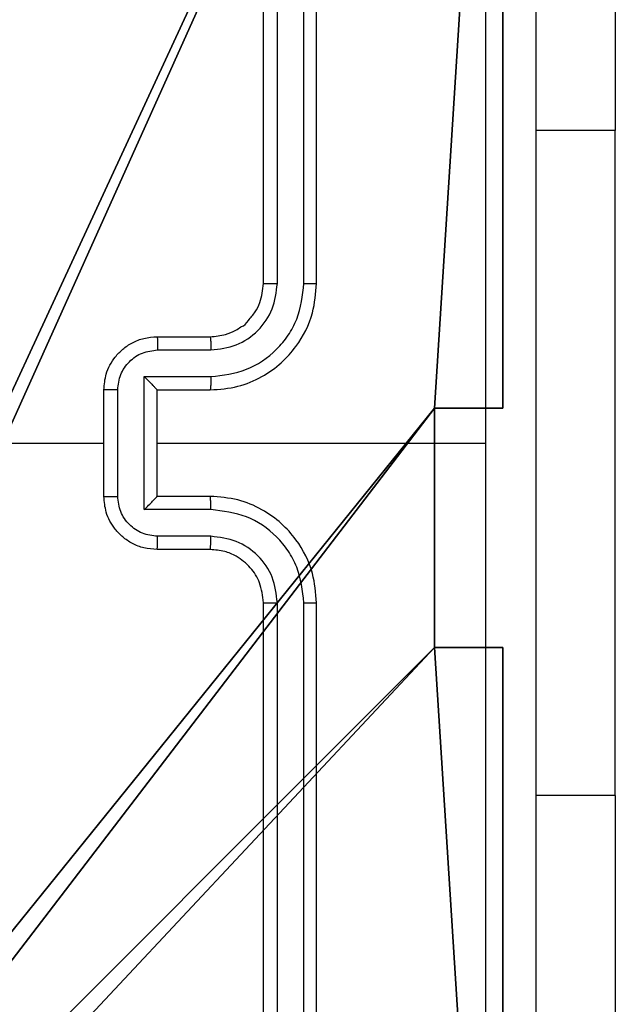
# Model space of a CAD drawing. Units: centimetres. Extents: x -192 to 192, y -157 to 156.
# Drawn here: x -34 to -32, y 0 to 3 of the extents above; entities that cross this region are included whole.
import ezdxf

# ---------------------------------------------------------------- set-up
doc = ezdxf.new("R2010")
doc.units = ezdxf.units.CM
doc.header["$LTSCALE"] = 2.54
doc.layers.get('0').update_dxf_attribs({"true_color": 0xff5454})
doc.layers.add('VP-EQ', color=7, linetype='Continuous', true_color=0x8a3492)

# ---------------------------------------------------------------- blocks, each defined once
blk = doc.blocks.new('R__nica')
at = {"color": 251, "true_color": 0x646464}
for p, q in [((9, 9), (9, 4.9502)), ((9, 9, 128.7906), (9, 4.9502, 128.7906)), ((9, 9), (9, 4.9502)), ((9, 9, 128.7906), (9, 4.9502, 128.7906)), ((8.7424, 4.9502), (9, 4.9502)), ((8.7424, 4.0502), (8.7424, 4.9502)), ((9, 4.9502, 128.7906), (8.7424, 4.9502, 128.7906)), ((8.7424, 4.9502), (8.7424, 4.9502, 128.7906)), ((8.7424, 4.9502), (9, 4.9502)), ((8.7424, 4.9502), (8.7424, 4.9502, 128.7906)), ((8.7424, 4.9502, 128.7906), (8.7424, 4.0502, 128.7906)), ((8.7424, 4.0502), (8.7424, 4.9502)), ((9, 4.9502, 128.7906), (8.7424, 4.9502, 128.7906)), ((8.7424, 4.9502, 128.7906), (8.7424, 4.0502, 128.7906)), ((9, 4.9502), (9, 4.9502, 128.7906)), ((9, 4.9502), (9, 4.9502, 128.7906)), ((8.7424, 4.0502), (9, 4.0502)), ((8.7424, 4.0502), (8.7424, 4.0502, 128.7906)), ((8.7424, 4.0502), (8.7424, 4.0502, 128.7906)), ((8.7424, 4.0502, 128.7906), (9, 4.0502, 128.7906)), ((8.7424, 4.0502), (9, 4.0502)), ((8.7424, 4.0502, 128.7906), (9, 4.0502, 128.7906)), ((9, 4.0502), (9, 0)), ((9, 4.0502), (9, 4.0502, 128.7906)), ((9, 4.0502, 128.7906), (9, 0, 128.7906)), ((9, 4.0502), (9, 0)), ((9, 4.0502), (9, 4.0502, 128.7906)), ((9, 4.0502, 128.7906), (9, 0, 128.7906))]:
    blk.add_line(p, q, dxfattribs=at)
mesh = blk.add_polyface(dxfattribs=at)
corners = [(4.0498, 9), (0, 4.95), (0, 9), (0.2576, 4.95), (0.2576, 4.05), (4.9498, 8.7424), (4.05, 0.2576), (4.0498, 8.7424), (4.95, 0.2576), (0, 0), (0, 4.05), (4.05, 0), (9, 9), (4.9498, 9), (4.95, 0), (8.7424, 4.9502), (9, 4.9502), (8.7424, 4.0502), (9, 0), (9, 4.0502)]
mesh.append_faces([[corners[k] for k in face] for face in [(0, 1, 2), (4, 9, 10), (12, 5, 13), (15, 12, 16), (18, 17, 19)]], dxfattribs={"vtx0": -1, "color": 251})
mesh.append_faces([[corners[k] for k in face] for face in [(1, 0, 3), (3, 0, 4), (5, 6, 7), (6, 5, 8), (9, 4, 11), (7, 4, 0), (11, 7, 6), (8, 12, 14), (14, 17, 18), (17, 14, 15)]], dxfattribs={"vtx0": -1, "vtx1": -1, "color": 251})
mesh.append_faces([[corners[k] for k in face] for face in [(11, 4, 7), (5, 12, 8), (14, 12, 15)]], dxfattribs={"vtx0": -1, "vtx1": -1, "vtx2": -1, "color": 251})
mesh = blk.add_polyface(dxfattribs=at)
corners = [(9, 0, 128.7906), (4.95, 0.2576, 128.7906), (4.95, 0, 128.7906), (8.7424, 4.0502, 128.7906), (9, 4.0502, 128.7906), (0, 0, 128.7906), (0.2576, 4.05, 128.7906), (0, 4.05, 128.7906), (4.05, 0, 128.7906), (0.2576, 4.95, 128.7906), (4.0498, 8.7424, 128.7906), (4.05, 0.2576, 128.7906), (4.9498, 8.7424, 128.7906), (4.9498, 9, 128.7906), (9, 9, 128.7906), (8.7424, 4.9502, 128.7906), (9, 4.9502, 128.7906), (0, 9, 128.7906), (0, 4.95, 128.7906), (4.0498, 9, 128.7906)]
mesh.append_faces([[corners[k] for k in face] for face in [(0, 1, 2), (3, 0, 4), (5, 6, 7), (14, 15, 16), (9, 17, 18)]], dxfattribs={"vtx0": -1, "color": 251})
mesh.append_faces([[corners[k] for k in face] for face in [(6, 8, 9), (10, 11, 12), (12, 1, 13), (13, 1, 14), (15, 1, 3), (17, 9, 19), (19, 9, 10)]], dxfattribs={"vtx0": -1, "vtx1": -1, "color": 251})
mesh.append_faces([[corners[k] for k in face] for face in [(1, 0, 3), (9, 8, 10), (14, 1, 15)]], dxfattribs={"vtx0": -1, "vtx1": -1, "vtx2": -1, "color": 251})
mesh.append_faces([[corners[k] for k in face] for face in [(6, 5, 8), (10, 8, 11), (12, 11, 1)]], dxfattribs={"vtx0": -1, "vtx2": -1, "color": 251})
mesh = blk.add_polyface(dxfattribs=at)
corners = [(9, 4.9502), (9, 9, 128.7906), (9, 4.9502, 128.7906), (9, 9)]
mesh.append_faces([[corners[k] for k in face] for face in [(0, 1, 2), (1, 0, 3)]], dxfattribs={"vtx0": -1, "color": 251})
mesh = blk.add_polyface(dxfattribs=at)
corners = [(9, 4.9502, 128.7906), (8.7424, 4.9502), (9, 4.9502), (8.7424, 4.9502, 128.7906)]
mesh.append_faces([[corners[k] for k in face] for face in [(0, 1, 2), (1, 0, 3)]], dxfattribs={"vtx0": -1, "color": 251})
mesh = blk.add_polyface(dxfattribs=at)
corners = [(8.7424, 4.0502), (8.7424, 4.9502, 128.7906), (8.7424, 4.0502, 128.7906), (8.7424, 4.9502)]
mesh.append_faces([[corners[k] for k in face] for face in [(0, 1, 2), (1, 0, 3)]], dxfattribs={"vtx0": -1, "color": 251})
mesh = blk.add_polyface(dxfattribs=at)
corners = [(8.7424, 4.0502, 128.7906), (9, 4.0502), (8.7424, 4.0502), (9, 4.0502, 128.7906)]
mesh.append_faces([[corners[k] for k in face] for face in [(0, 1, 2), (1, 0, 3)]], dxfattribs={"vtx0": -1, "color": 251})
mesh = blk.add_polyface(dxfattribs=at)
corners = [(9, 0), (9, 4.0502, 128.7906), (9, 0, 128.7906), (9, 4.0502)]
mesh.append_faces([[corners[k] for k in face] for face in [(0, 1, 2), (1, 0, 3)]], dxfattribs={"vtx0": -1, "color": 251})
blk = doc.blocks.new('noga_C11Q_WOODEN_LOW')
at = {"color": 0}
blk.add_blockref('R__nica', (0, 0, -10), dxfattribs=at)
blk = doc.blocks.new('Grupuj_2')
at = {"color": 0}
blk.add_blockref('noga_C11Q_WOODEN_LOW', (0.5377, 0.3, 10.2544), dxfattribs=at)
blk = doc.blocks.new('RC1468_')
at = {"color": 0, "linetype": 'Continuous', "lineweight": 25}
for p, q in [((188.6673, 206.3), (188.6673, 209.3)), ((188.7198, 206.3004), (188.7199, 209.3024)), ((188.8199, 206.3004), (188.8199, 209.3024)), ((188.8673, 206.3), (188.8673, 209.3)), ((189.9909, 208.875), (189.9909, 206.875)), ((189.9909, 206.875), (189.6923, 206.875)), ((189.9909, 204.375), (189.9909, 206.875)), ((188.2673, 206.1), (188.4673, 206.1)), ((188.2695, 206.0503), (188.4696, 206.0503)), ((188.2195, 205.9502), (188.4696, 205.9502)), ((188.2195, 205.4499), (188.2195, 205.9502)), ((188.0673, 205.5), (188.0673, 205.9)), ((188.1194, 205.4999), (188.1194, 205.9002)), ((188.2673, 205.9), (188.2673, 205.9001)), ((188.2673, 205.9), (188.4673, 205.9)), ((188.2673, 205.5), (188.2673, 205.9)), ((186.47, 205.7), (188.0673, 205.7)), ((188.2673, 205.7), (189.5045, 205.7)), ((188.4673, 205.5), (188.2673, 205.5)), ((188.2673, 205.5), (188.2673, 205.5)), ((188.4696, 205.4499), (188.2195, 205.4499)), ((188.4696, 205.3498), (188.2695, 205.3498)), ((188.4673, 205.3), (188.2673, 205.3)), ((188.6673, 202.1), (188.6673, 205.1)), ((188.7199, 202.0977), (188.7198, 205.0996)), ((188.8199, 202.0977), (188.8199, 205.0996)), ((188.8673, 202.1), (188.8673, 205.1)), ((189.9909, 204.375), (189.6923, 204.375)), ((189.9909, 204.375), (189.9909, 202.375))]:
    blk.add_line(p, q, dxfattribs=at)
for points, knots in [([(189.5045, 205.7), (189.5045, 206.373), (189.5045, 207.719), (189.5046, 209.0635), (189.5046, 209.7358)], [0, 0, 0, 0, 0.499992, 1, 1, 1, 1]), ([(189.6923, 209.725), (189.6923, 208.8311), (189.6923, 207.0429), (189.6923, 204.3572), (189.6923, 202.569), (189.6923, 201.675)], [0, 0, 0, 0, 0.333296, 0.666701, 1, 1, 1, 1]), ([(188.4673, 205.9), (188.5024, 205.9027), (188.57, 205.9078), (188.6611, 205.9462), (188.7349, 205.9984), (188.805, 206.0763), (188.8574, 206.1787), (188.8643, 206.2629), (188.8673, 206.3)], [0, 0, 0, 0, 0.167543, 0.322998, 0.466358, 0.597604, 0.822848, 1, 1, 1, 1]), ([(188.4673, 206.1), (188.4869, 206.1017), (188.5203, 206.1044), (188.5583, 206.121), (188.577, 206.1326), (188.5839, 206.1376), (188.5846, 206.138), (188.5848, 206.1382), (188.5849, 206.1382), (188.5849, 206.1382), (188.5849, 206.1382), (188.5963, 206.1384), (188.6122, 206.1653), (188.6375, 206.1911), (188.6608, 206.2385), (188.6647, 206.2758), (188.6673, 206.3)], [0, 0, 0, 0, 0.1872949, 0.3182032, 0.3924555, 0.3977475, 0.4000581, 0.4003326, 0.4004713, 0.4004885, 0.4004932, 0.400498, 0.5106099, 0.6425444, 0.7682484, 1, 1, 1, 1]), ([(188.4696, 205.9502), (188.5153, 205.9557), (188.6067, 205.9668), (188.7042, 206.0339), (188.7624, 206.1042), (188.8068, 206.1854), (188.8147, 206.2545), (188.8199, 206.3004)], [0, 0, 0, 0, 0.24962, 0.499237, 0.623577, 0.74988, 1, 1, 1, 1]), ([(188.4696, 206.0503), (188.5024, 206.0541), (188.5679, 206.0617), (188.6506, 206.1194), (188.7078, 206.2023), (188.7158, 206.2677), (188.7198, 206.3004)], [0, 0, 0, 0, 0.250455, 0.500149, 0.7501, 1, 1, 1, 1]), ([(188.6673, 206.3), (188.6675, 206.3001), (188.6679, 206.3001), (188.6711, 206.3002), (188.676, 206.3003), (188.6826, 206.3003), (188.6907, 206.3004), (188.6998, 206.3004), (188.7097, 206.3004), (188.7164, 206.3004), (188.7198, 206.3004)], [0, 0, 0, 0, 0.1250022, 0.250156, 0.3752896, 0.4999582, 0.6247084, 0.7497996, 0.8749514, 1, 1, 1, 1]), ([(188.8199, 206.3004), (188.8262, 206.3004), (188.8387, 206.3004), (188.8544, 206.3003), (188.8651, 206.3002), (188.8666, 206.3001), (188.8673, 206.3)], [0, 0, 0, 0, 0.250162, 0.500041, 0.749921, 1, 1, 1, 1]), ([(188.0673, 205.9), (188.0691, 205.9202), (188.073, 205.9645), (188.1018, 206.0169), (188.138, 206.0546), (188.1746, 206.0791), (188.2186, 206.0965), (188.2507, 206.0988), (188.2673, 206.1)], [0, 0, 0, 0, 0.192726, 0.423148, 0.553104, 0.69257, 0.841538, 1, 1, 1, 1]), ([(188.2673, 206.1), (188.2676, 206.0991), (188.2683, 206.0971), (188.269, 206.0839), (188.2694, 206.0675), (188.2695, 206.056), (188.2695, 206.0503)], [0, 0, 0, 0, 0.2798878, 0.559137, 0.7794891, 1, 1, 1, 1]), ([(188.4673, 206.1), (188.4676, 206.0993), (188.4682, 206.0977), (188.469, 206.0863), (188.4695, 206.0698), (188.4696, 206.0568), (188.4696, 206.0503)], [0, 0, 0, 0, 0.2502727, 0.5000415, 0.7498439, 1, 1, 1, 1]), ([(188.1194, 205.9002), (188.1217, 205.9198), (188.1263, 205.9592), (188.1609, 206.0088), (188.2107, 206.0431), (188.2499, 206.0479), (188.2695, 206.0503)], [0, 0, 0, 0, 0.25043, 0.500116, 0.75006, 1, 1, 1, 1]), ([(188.2195, 205.9502), (188.225, 205.9447), (188.2359, 205.9336), (188.2491, 205.9202), (188.258, 205.9107), (188.2633, 205.905), (188.2667, 205.9012), (188.2671, 205.9005), (188.2673, 205.9001)], [0, 0, 0, 0, 0.2514557, 0.5024895, 0.6464418, 0.7756098, 0.8924356, 1, 1, 1, 1]), ([(188.4696, 205.9502), (188.4696, 205.9436), (188.4695, 205.9305), (188.469, 205.9139), (188.4682, 205.9024), (188.4676, 205.9008), (188.4673, 205.9)], [0, 0, 0, 0, 0.25013, 0.500012, 0.749912, 1, 1, 1, 1]), ([(188.1194, 205.9002), (188.116, 205.9002), (188.1093, 205.9002), (188.0995, 205.9002), (188.0904, 205.9001), (188.0825, 205.9001), (188.0759, 205.9001), (188.0711, 205.9001), (188.0679, 205.9001), (188.0675, 205.9), (188.0673, 205.9)], [0, 0, 0, 0, 0.125072, 0.250218, 0.375256, 0.500052, 0.624747, 0.74985, 0.87496, 1, 1, 1, 1]), ([(189.5046, 201.6643), (189.5046, 202.3366), (189.5045, 203.6811), (189.5045, 205.0271), (189.5045, 205.7)], [0, 0, 0, 0, 0.500008, 1, 1, 1, 1]), ([(188.0673, 205.5), (188.0675, 205.5), (188.0679, 205.5), (188.0711, 205.5), (188.0759, 205.5), (188.0825, 205.4999), (188.0904, 205.4999), (188.0995, 205.4999), (188.1093, 205.4999), (188.116, 205.4999), (188.1194, 205.4999)], [0, 0, 0, 0, 0.12504, 0.25015, 0.375253, 0.499948, 0.624744, 0.749782, 0.874928, 1, 1, 1, 1]), ([(188.2673, 205.3), (188.2507, 205.3012), (188.2186, 205.3035), (188.1746, 205.321), (188.138, 205.3454), (188.1018, 205.3832), (188.073, 205.4355), (188.0691, 205.4798), (188.0673, 205.5)], [0, 0, 0, 0, 0.15846, 0.307433, 0.446898, 0.576846, 0.807267, 1, 1, 1, 1]), ([(188.2695, 205.3498), (188.2499, 205.3522), (188.2107, 205.357), (188.1609, 205.3912), (188.1263, 205.4409), (188.1217, 205.4802), (188.1194, 205.4999)], [0, 0, 0, 0, 0.249939, 0.499875, 0.749571, 1, 1, 1, 1]), ([(188.2195, 205.4499), (188.225, 205.4554), (188.2359, 205.4665), (188.249, 205.4799), (188.2581, 205.4894), (188.2633, 205.495), (188.2667, 205.4988), (188.2671, 205.4996), (188.2673, 205.5)], [0, 0, 0, 0, 0.2514736, 0.5024275, 0.6464482, 0.775717, 0.8924435, 1, 1, 1, 1]), ([(188.4696, 205.4499), (188.4696, 205.4564), (188.4695, 205.4695), (188.469, 205.4862), (188.4682, 205.4977), (188.4676, 205.4993), (188.4673, 205.5)], [0, 0, 0, 0, 0.250158, 0.5000309, 0.7499216, 1, 1, 1, 1]), ([(188.8673, 205.1), (188.8643, 205.1371), (188.8574, 205.2214), (188.805, 205.3238), (188.7349, 205.4016), (188.6611, 205.4539), (188.57, 205.4922), (188.5024, 205.4974), (188.4673, 205.5)], [0, 0, 0, 0, 0.177148, 0.402392, 0.533638, 0.677001, 0.832457, 1, 1, 1, 1]), ([(188.8199, 205.0996), (188.8147, 205.1456), (188.8068, 205.2147), (188.7624, 205.2959), (188.7042, 205.3662), (188.6067, 205.4333), (188.5153, 205.4443), (188.4696, 205.4499)], [0, 0, 0, 0, 0.250114, 0.376406, 0.500756, 0.750377, 1, 1, 1, 1]), ([(188.2673, 205.3), (188.2676, 205.301), (188.2683, 205.3029), (188.269, 205.3161), (188.2694, 205.3326), (188.2695, 205.3441), (188.2695, 205.3498)], [0, 0, 0, 0, 0.2799, 0.55913, 0.779486, 1, 1, 1, 1]), ([(188.4673, 205.3), (188.4676, 205.3008), (188.4682, 205.3024), (188.469, 205.3137), (188.4695, 205.3303), (188.4696, 205.3433), (188.4696, 205.3498)], [0, 0, 0, 0, 0.250281, 0.500008, 0.749843, 1, 1, 1, 1]), ([(188.7198, 205.0996), (188.716, 205.1325), (188.7084, 205.198), (188.6506, 205.2808), (188.5677, 205.3379), (188.5023, 205.3458), (188.4696, 205.3498)], [0, 0, 0, 0, 0.250424, 0.500122, 0.750063, 1, 1, 1, 1]), ([(188.6673, 205.1), (188.6644, 205.1257), (188.6591, 205.1737), (188.6201, 205.2347), (188.5725, 205.2733), (188.5197, 205.2959), (188.4857, 205.2986), (188.4673, 205.3)], [0, 0, 0, 0, 0.2443823, 0.4568861, 0.6746629, 0.8240144, 1, 1, 1, 1]), ([(188.6673, 205.1), (188.6675, 205.1), (188.6679, 205.1), (188.6711, 205.0999), (188.676, 205.0998), (188.6826, 205.0998), (188.6907, 205.0997), (188.6998, 205.0997), (188.7097, 205.0996), (188.7164, 205.0996), (188.7198, 205.0996)], [0, 0, 0, 0, 0.124994, 0.250135, 0.37526, 0.500021, 0.624764, 0.749815, 0.874959, 1, 1, 1, 1]), ([(188.8199, 205.0996), (188.8262, 205.0997), (188.8387, 205.0997), (188.8544, 205.0998), (188.8651, 205.0999), (188.8666, 205.1), (188.8673, 205.1)], [0, 0, 0, 0, 0.250174, 0.500045, 0.749773, 1, 1, 1, 1])]:
    blk.add_open_spline(points, degree=3, knots=knots, dxfattribs=at)
blk = doc.blocks.new('RC1468_2D')
at = {"layer": 'VP-EQ', "color": 0}
blk.add_blockref('RC1468_', (0, 0), dxfattribs=at)

msp = doc.modelspace()

# ---------------------------------------------------------------- block references
at = {"color": 0}
msp.add_blockref('Grupuj_2', (-42.0193, -3.4605, -0.2544), dxfattribs=at)
at = {"layer": 'VP-EQ', "color": 0}
msp.add_blockref('RC1468_2D', (-222.0496, -204.0422), dxfattribs=at)

doc.saveas('drawing.dxf')
